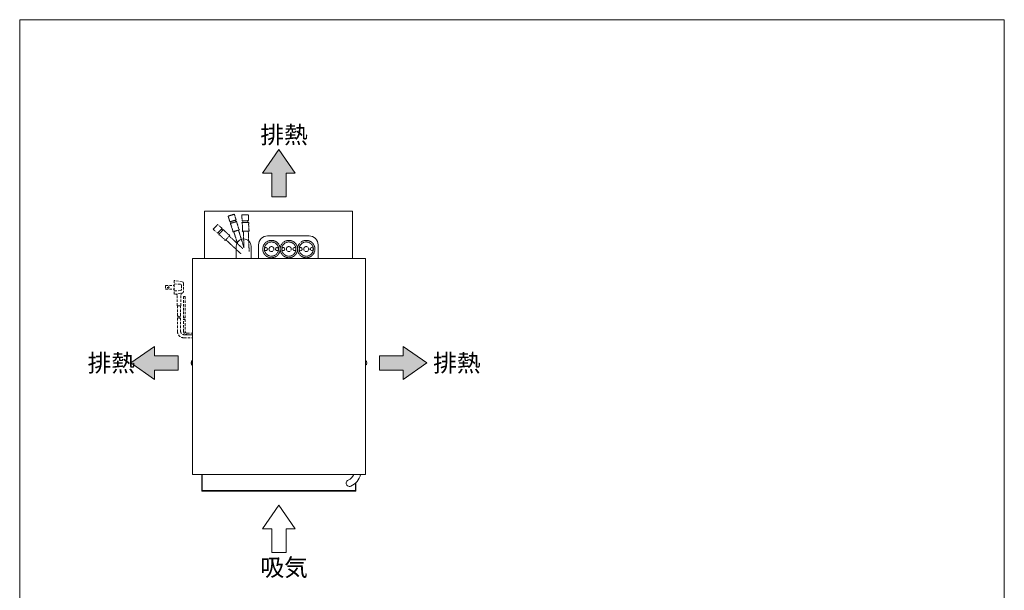
# Model space of a CAD drawing. Units: millimetres. Extents: x 932 to 5231, y -398 to 8154.
# Drawn here: x 932 to 2914, y 7005 to 8154 of the extents above; entities that cross this region are included whole.
import ezdxf

# ---------------------------------------------------------------- set-up
doc = ezdxf.new("R2010")
doc.units = ezdxf.units.MM
doc.linetypes.add('DASHED2', pattern=[9.525, 6.35, -3.175])
doc.layers.get('0').update_dxf_attribs({"lineweight": 18})
for name, color, linetype, lineweight in [('ACｺｰﾄﾞ', 252, 'DASHED2', 18), ('図面枠', 111, 'Continuous', 15), ('弱線', 133, 'Continuous', 13), ('略図不要線', 252, 'DASHED2', 18)]:
    doc.layers.add(name, color=color, linetype=linetype, lineweight=lineweight)
doc.styles.get("Standard").update_dxf_attribs({"font": 'simplex.shx', "bigfont": 'bigfont.shx'})

# ---------------------------------------------------------------- blocks, each defined once
blk = doc.blocks.new('A$C12C95B10')
for points in [[(-11.5, 7.62), (-14.8, 12.38), (-18.1, 7.62), (-16.23, 7.62), (-16.23, 2.86), (-13.37, 2.86), (-13.37, 7.62)], [(-39.82, -33.9), (-44.58, -30.6), (-39.82, -27.3), (-39.82, -29.17), (-35.06, -29.17), (-35.06, -32.03), (-39.82, -32.03)], [(10.22, -33.9), (14.98, -30.6), (10.22, -27.3), (10.22, -29.17), (5.46, -29.17), (5.46, -32.03), (10.22, -32.03)]]:
    blk.add_hatch(color=252).paths.add_polyline_path(points)
for p, q in [((-14.8, 12.38), (-18.1, 7.62)), ((-11.5, 7.62), (-14.8, 12.38)), ((-18.1, 7.62), (-16.23, 7.62)), ((-16.23, 7.62), (-16.23, 2.86)), ((-13.37, 2.86), (-13.37, 7.62)), ((-13.37, 7.62), (-11.5, 7.62)), ((-16.23, 2.86), (-13.37, 2.86)), ((-44.58, -30.6), (-39.82, -27.3)), ((-39.82, -27.3), (-39.82, -29.17)), ((14.98, -30.6), (10.22, -27.3)), ((10.22, -27.3), (10.22, -29.17)), ((-39.82, -29.17), (-35.06, -29.17)), ((-35.06, -29.17), (-35.06, -32.03)), ((10.22, -29.17), (5.46, -29.17)), ((5.46, -29.17), (5.46, -32.03)), ((-39.82, -33.9), (-44.58, -30.6)), ((10.22, -33.9), (14.98, -30.6)), ((-35.06, -32.03), (-39.82, -32.03)), ((-39.82, -32.03), (-39.82, -33.9)), ((5.46, -32.03), (10.22, -32.03)), ((10.22, -32.03), (10.22, -33.9)), ((-14.8, -59.26), (-18.1, -64.02)), ((-11.5, -64.02), (-14.8, -59.26)), ((-18.1, -64.02), (-16.23, -64.02)), ((-16.23, -64.02), (-16.23, -68.78)), ((-13.37, -68.78), (-13.37, -64.02)), ((-13.37, -64.02), (-11.5, -64.02)), ((-16.23, -68.78), (-13.37, -68.78))]:
    blk.add_line(p, q)
at = {"layer": '図面枠'}
for p, q in [((-66.98, 38.56), (131.22, 38.56)), ((-66.98, -246.52), (-66.98, 38.56)), ((131.22, 38.56), (131.22, -246.52))]:
    blk.add_line(p, q, dxfattribs=at)
for s, p in [('排熱', (-18.53, 13.63)), ('排熱', (-53.31, -32.35)), ('排熱', (16.25, -32.35)), ('吸気', (-18.53, -73.53))]:
    blk.add_text(s, height=3.5).set_placement(p)

msp = doc.modelspace()

# ---------------------------------------------------------------- linework, layer by layer
at = {"ltscale": 3}
for points in [[(1303.5, 7673.2), (1303.5, 7768.7), (1601.5, 7768.7), (1601.5, 7673.2)], [(1298.5, 7238.2), (1298.5, 7204.7), (1608.5, 7204.7), (1608.5, 7221.6)], [(1299.3, 7238.2), (1299.3, 7205.5), (1607.7, 7205.5), (1607.7, 7220.8)]]:
    msp.add_lwpolyline(points, dxfattribs=at)
for points in [[(1397.5, 7673.2), (1397.5, 7697.7, 1), (1367.5, 7697.7), (1367.5, 7673.2)], [(1412.5, 7673.2), (1412.5, 7700.7, -0.414214), (1430.5, 7718.7), (1514.5, 7718.7, -0.414214), (1532.5, 7700.7), (1532.5, 7673.2)], [(1604.3, 7238.2, -0.191205), (1593.1, 7226.5, 1.015133), (1598.3, 7214.6, 0.231096), (1618, 7238.2)]]:
    msp.add_lwpolyline(points, format="xyb", dxfattribs=at)
msp.add_lwpolyline([(1279.5, 7238.2), (1279.5, 7673.2), (1627.5, 7673.2), (1627.5, 7238.2)], close=True, dxfattribs=at)
for points in [[(1279.5, 7467.4), (1279.5, 7458), (1279, 7458, -0.205718), (1276.7, 7462.3), (1277, 7462.3), (1277, 7463.1), (1276.7, 7463.1, -0.205718), (1279, 7467.4)], [(1627.5, 7467.4), (1627.5, 7458), (1628, 7458, 0.205718), (1630.3, 7462.3), (1630, 7462.3), (1630, 7463.1), (1630.3, 7463.1, 0.205718), (1628, 7467.4)]]:
    msp.add_lwpolyline(points, format="xyb", close=True, dxfattribs=at)
at = {"layer": 'ACｺｰﾄﾞ', "ltscale": 0.8}
for p, q in [((1225.3, 7618.8), (1225.3, 7611.6)), ((1225.3, 7618.8), (1242.5, 7618.8)), ((1225.3, 7611.6), (1242.5, 7611.6)), ((1242.5, 7629.1), (1242.5, 7601.2)), ((1258.8, 7626.3), (1242.5, 7629.1)), ((1242.5, 7621.9), (1255.7, 7621.6)), ((1257.2, 7619.5), (1257.2, 7610.3)), ((1261.2, 7623.5), (1261.2, 7606.8)), ((1255.7, 7608.4), (1242.5, 7607.9)), ((1242.5, 7601.2), (1258.8, 7603.6)), ((1248.8, 7578), (1248.5, 7600)), ((1256, 7578), (1256.4, 7601.5)), ((1248.8, 7578), (1256, 7578))]:
    msp.add_line(p, q, dxfattribs=at)
for points in [[(1257.2, 7619.5), (1256.8, 7621.1), (1255.7, 7621.6)], [(1261.2, 7623.5), (1260.8, 7625.5), (1258.8, 7626.3)], [(1248.5, 7600), (1247.6, 7601.2), (1245.6, 7601.6)], [(1255.7, 7608.4), (1256.8, 7609.1), (1257.2, 7610.3)], [(1258.2, 7603.5), (1256.8, 7602.8), (1256.4, 7601.5)], [(1258.8, 7603.6), (1260.8, 7604.7), (1261.2, 7606.8)], [(1261.5, 7553.5), (1261.5, 7596.4), (1264.5, 7596.4), (1264.5, 7553.5)], [(1249.2, 7578), (1249.2, 7556.3)], [(1255.6, 7578), (1255.6, 7556.3)]]:
    msp.add_lwpolyline(points, dxfattribs=at)
for points in [[(1249.2, 7553.3), (1249.2, 7526.5, 0.414214), (1262.4, 7513.3), (1279.5, 7513.3)], [(1255.6, 7553.3), (1255.6, 7526.5, 0.414214), (1262.4, 7519.7), (1279.5, 7519.7)], [(1279.5, 7519.7), (1268.3, 7519.7, -0.414214), (1261.5, 7526.5), (1261.5, 7550.5)], [(1264.5, 7550.5), (1264.5, 7526.5, 0.414214), (1268.3, 7522.7), (1279.5, 7522.7)]]:
    msp.add_lwpolyline(points, format="xyb", dxfattribs=at)
msp.add_circle((1230.8, 7615.2), 1.5, dxfattribs=at)
for centre, radius, start, end in [((1250.8, 7554.1), 2.69, 53.5197, 126.4803), ((1250.8, 7551.1), 2.69, 53.5197, 126.4803), ((1254, 7558.4), 2.69, 233.5197, 306.4803), ((1254, 7555.4), 2.69, 233.5197, 306.4803), ((1262.3, 7552.5), 1.26, 53.3531, 126.6469), ((1263.8, 7554.6), 1.26, 233.3531, 306.6469), ((1262.3, 7549.5), 1.26, 53.3531, 126.6469), ((1263.8, 7551.6), 1.26, 233.3531, 306.6469)]:
    msp.add_arc(centre, radius, start, end, dxfattribs=at)
at = {"layer": '弱線', "ltscale": 3}
for points in [[(1279, 7467.4), (1279, 7458)], [(1628, 7467.4), (1628, 7458)]]:
    msp.add_lwpolyline(points, dxfattribs=at)
at = {"layer": '略図不要線', "ltscale": 0.1}
for p, q in [((1363.7, 7762.4), (1351.3, 7758.5)), ((1351.3, 7758.5), (1354.9, 7747)), ((1363, 7762.2), (1352, 7758.7)), ((1354.9, 7747), (1367.3, 7750.9)), ((1355.6, 7747.3), (1366.6, 7750.7)), ((1367.3, 7750.9), (1363.7, 7762.4)), ((1366.9, 7747.1), (1365.9, 7750.5)), ((1391.9, 7761.5), (1378.9, 7760.9)), ((1378.9, 7760.9), (1379.4, 7748.9)), ((1391.1, 7761.4), (1379.6, 7760.9)), ((1392.4, 7749.5), (1391.9, 7761.5)), ((1330.2, 7741.9), (1321.3, 7732.3)), ((1321.3, 7732.3), (1330.2, 7724.2)), ((1329.6, 7741.3), (1321.9, 7732.8)), ((1339, 7733.7), (1330.2, 7741.9)), ((1330.2, 7724.2), (1339, 7733.7)), ((1330.7, 7724.7), (1338.5, 7733.2)), ((1341.9, 7731.7), (1332.4, 7721.4)), ((1333.8, 7722.9), (1340.5, 7730.3)), ((1340.5, 7730.3), (1338, 7732.6)), ((1343.7, 7729.2), (1341.9, 7731.7)), ((1368.8, 7747.7), (1355.5, 7743.6)), ((1357, 7740.9), (1355.5, 7743.6)), ((1356.3, 7747.5), (1357.4, 7744.2)), ((1360.4, 7729.9), (1357, 7740.9)), ((1357.4, 7744.2), (1366.9, 7747.1)), ((1360.7, 7726.9), (1360.4, 7729.9)), ((1360.7, 7726.9), (1374, 7731)), ((1372.1, 7730.4), (1362.6, 7727.4)), ((1369.1, 7744.7), (1368.8, 7747.7)), ((1372.5, 7733.7), (1369.1, 7744.7)), ((1383.2, 7694.9), (1372.1, 7730.4)), ((1374, 7731), (1372.5, 7733.7)), ((1393, 7746), (1379.1, 7745.4)), ((1379.8, 7742.4), (1379.1, 7745.4)), ((1379.4, 7748.9), (1392.4, 7749.5)), ((1380.3, 7730.9), (1379.8, 7742.4)), ((1379.8, 7727.9), (1380.3, 7730.9)), ((1380.2, 7749), (1391.7, 7749.4)), ((1390.9, 7749.4), (1380.9, 7749)), ((1380.9, 7749), (1381.1, 7745.5)), ((1381.1, 7745.5), (1391.1, 7745.9)), ((1391.1, 7745.9), (1390.9, 7749.4)), ((1392.5, 7743), (1393, 7746)), ((1393, 7731.5), (1392.5, 7743)), ((1393.8, 7728.5), (1393, 7731.5)), ((1331.2, 7725.3), (1333.8, 7722.9)), ((1335.1, 7719.9), (1332.4, 7721.4)), ((1343.5, 7712.1), (1335.1, 7719.9)), ((1345.3, 7709.6), (1343.5, 7712.1)), ((1352.1, 7721.4), (1343.7, 7729.2)), ((1345.3, 7709.6), (1354.8, 7719.9)), ((1353.4, 7718.4), (1346.6, 7711)), ((1346.6, 7711), (1377.1, 7682.6)), ((1354.8, 7719.9), (1352.1, 7721.4)), ((1380.8, 7693.2), (1353.4, 7718.4)), ((1362.6, 7727.4), (1370.3, 7702.9)), ((1379.8, 7727.9), (1393.8, 7728.5)), ((1391.8, 7728.4), (1381.8, 7728)), ((1381.8, 7728), (1383.2, 7694.9)), ((1393.6, 7687.2), (1391.8, 7728.4))]:
    msp.add_line(p, q, dxfattribs=at)
for centre, radius in [((1438.5, 7692.2), 17.5), ((1438.5, 7692.2), 14.3), ((1427.3, 7692.2), 3), ((1438.5, 7692.2), 5), ((1449.7, 7692.2), 3), ((1473.5, 7692.2), 17.5), ((1473.5, 7692.2), 14.3), ((1462.3, 7692.2), 3), ((1473.5, 7692.2), 5), ((1484.7, 7692.2), 3), ((1508.5, 7692.2), 17.5), ((1508.5, 7692.2), 14.3), ((1497.3, 7692.2), 3), ((1508.5, 7692.2), 5), ((1519.7, 7692.2), 3)]:
    msp.add_circle(centre, radius, dxfattribs=at)

# ---------------------------------------------------------------- block references
at = {"xscale": 10, "yscale": 10, "zscale": 10}
msp.add_blockref('A$C12C95B10', (1601.5, 7768.7), dxfattribs=at)

doc.saveas('drawing.dxf')
